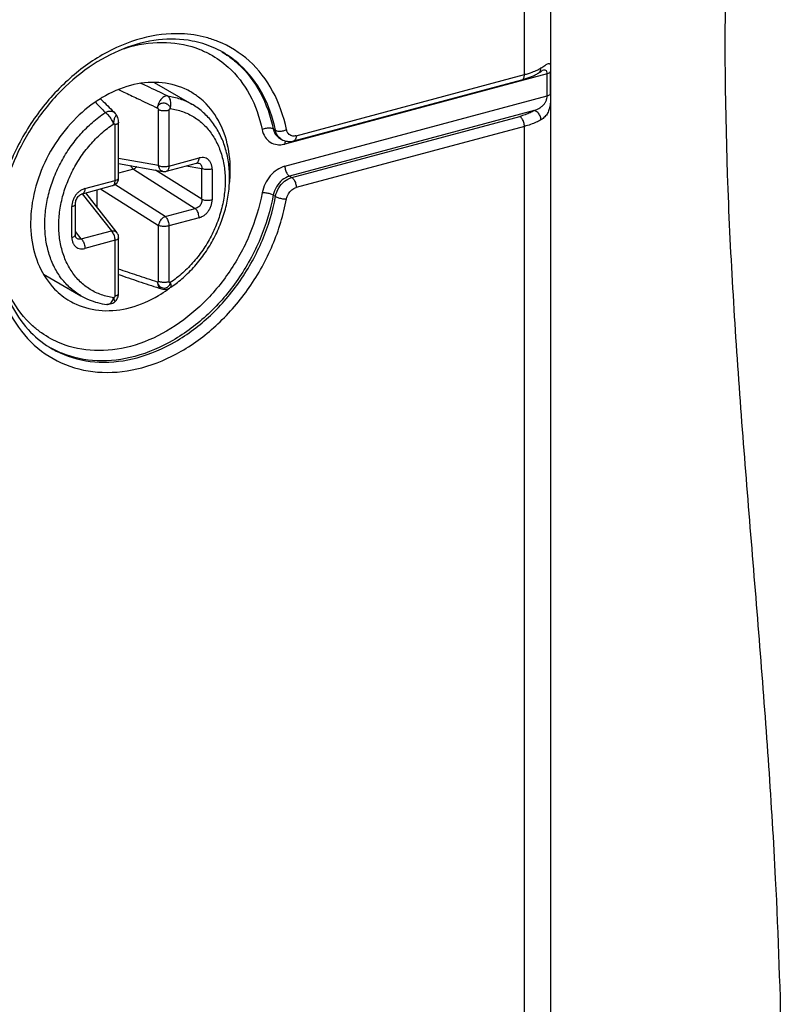
# Model space of a CAD drawing. Extents: x -423 to 950, y -225 to 672.
# Drawn here: x 287 to 306, y 273 to 297 of the extents above; entities that cross this region are included whole.
import ezdxf

# ---------------------------------------------------------------- set-up
doc = ezdxf.new("R2010")
doc.units = 0
doc.header["$LTSCALE"] = 2.574606
doc.header["$MEASUREMENT"] = 0
doc.layers.get('0').update_dxf_attribs({"linetype": 'CONTINUOUS'})

msp = doc.modelspace()

# ---------------------------------------------------------------- linework, layer by layer
for p, q in [((300.64173, 212.09257), (300.64173, 314.13879)), ((299.98625, 295.90784), (299.98625, 313.65101)), ((300.5516, 295.9297), (294.03826, 294.18377)), ((294.25894, 294.26077), (299.92543, 295.7797)), ((294.3198, 294.38892), (299.98625, 295.90784)), ((300.43618, 296.0106), (300.43558, 296.01044)), ((300.5516, 295.3781), (300.5516, 295.9297)), ((300.63857, 295.43804), (300.63857, 295.98964)), ((290.79292, 295.71291), (291.7224, 295.17606)), ((294.03826, 293.63217), (300.5516, 295.3781)), ((289.82202, 294.94314), (289.8219, 294.94326)), ((289.86237, 294.88926), (289.86248, 294.88907)), ((290.90021, 293.64609), (290.90021, 295.02983)), ((291.15604, 295.01972), (291.15604, 293.63598)), ((300.23063, 295.01298), (294.15085, 293.38327)), ((294.20715, 293.35075), (299.87365, 294.86967)), ((289.81945, 293.2777), (289.81945, 294.66144)), ((289.90685, 293.34274), (289.90685, 294.72648)), ((293.80319, 294.52469), (293.74689, 294.55721)), ((299.98625, 294.62077), (294.3198, 293.10185)), ((299.98625, 230.63503), (299.98625, 294.62077)), ((293.90049, 294.32946), (293.90078, 294.3293)), ((293.90078, 294.3293), (293.95708, 294.29678)), ((293.95738, 294.29661), (293.95679, 294.29695)), ((290.90021, 293.64609), (289.90685, 293.81991)), ((291.15604, 293.63598), (291.90487, 293.8367)), ((289.90685, 293.69686), (291.00897, 293.50401)), ((291.09522, 293.50783), (291.84405, 293.70856)), ((291.58722, 293.63972), (291.97459, 293.57193)), ((290.27423, 293.55711), (289.90685, 293.45863)), ((290.27423, 293.55711), (291.81182, 292.5847)), ((291.97459, 292.80941), (290.82554, 293.53611)), ((291.97459, 292.80941), (291.97459, 293.57193)), ((292.23042, 293.56182), (292.23042, 292.7993)), ((294.15085, 293.38327), (294.20715, 293.35075)), ((289.00981, 292.94883), (289.75863, 293.14956)), ((289.07063, 293.07697), (289.81945, 293.2777)), ((291.06299, 292.38398), (289.81383, 293.17399)), ((288.99767, 292.94489), (289.7264, 292.0257)), ((289.08058, 292.9678), (289.86357, 291.98017)), ((289.1068, 292.93472), (289.1068, 292.97483)), ((289.36263, 293.04341), (289.36263, 292.61203)), ((289.46066, 293.06968), (290.90021, 292.15927)), ((293.80319, 292.87957), (293.74689, 292.91209)), ((288.74507, 291.86504), (288.74507, 292.62756)), ((288.83247, 291.93007), (288.83247, 292.6926)), ((291.06299, 292.38398), (291.81182, 292.5847)), ((290.90021, 290.77553), (290.90021, 292.15927)), ((291.90487, 292.34989), (291.15604, 292.14916)), ((291.15604, 292.14916), (291.15604, 290.76542)), ((288.97758, 291.82497), (288.83247, 292.00801)), ((288.97758, 291.82497), (289.7264, 292.0257)), ((289.86344, 291.98033), (289.86357, 291.98017)), ((289.81945, 291.79088), (289.07063, 291.59016)), ((289.81945, 290.40714), (289.81945, 291.79088)), ((289.90685, 290.47218), (289.90685, 291.85592)), ((288.03847, 290.95234), (288.97158, 290.41339))]:
    msp.add_line(p, q)
for points, knots in [([(257.14483, 167.42592), (260.52074, 168.15555), (267.32333, 169.49617), (275.72673, 171.71463), (282.1786, 174.31934), (286.78376, 176.80867), (291.08138, 179.96471), (294.41454, 183.34256), (296.912, 186.64094), (298.75246, 189.59651), (300.31796, 192.71478), (301.68678, 196.25923), (302.66101, 200.22474), (303.21712, 204.55019), (303.46286, 208.85294), (303.59891, 213.51313), (303.83637, 218.54127), (304.30878, 224.32357), (305.12577, 230.46117), (305.91495, 236.62689), (306.30225, 242.44994), (306.48668, 249.69395), (306.39722, 257.99271), (306.46624, 267.33423), (306.33989, 274.94364), (305.86412, 281.51672), (305.38572, 287.10338), (305.01208, 292.73594), (304.92451, 298.30869), (305.1938, 302.87169), (305.12971, 306.38483), (304.81748, 308.99315), (304.08181, 311.51619), (302.93814, 313.87054), (301.69565, 315.5995), (300.55846, 316.79393), (299.55912, 317.66094), (298.77324, 318.19574), (298.30028, 318.47169), (298.27073, 318.48876)], [0, 0, 0, 0, 10.36158176, 20.8084269, 26.00368537, 31.20112672, 36.47240275, 41.94160541, 45.36968076, 48.86770197, 52.3721444, 55.82241344, 60.24544883, 64.58409254, 68.88848032, 73.17001036, 78.5709168, 83.98815538, 90.56816459, 97.1440176, 102.63126637, 108.06680141, 118.87995387, 127.52505232, 136.09433885, 141.700369, 147.29166049, 152.91639635, 158.63273575, 163.9978897, 166.6209666, 169.16538132, 171.85537997, 174.46412651, 176.98258172, 178.20643305, 179.40534464, 180.9457777, 181.04813734, 181.04813734, 181.04813734, 181.04813734]), ([(292.08392, 296.82851), (291.88197, 296.88293), (291.34427, 296.96278), (290.44395, 296.84734), (289.45702, 296.42223), (288.54747, 295.73539), (287.77593, 294.83397), (287.25793, 293.89528), (287.04265, 293.26059), (286.97515, 293.00443)], [0, 0, 0, 0, 0.62744147, 1.61554683, 2.67972257, 3.81663385, 5.00538533, 6.21424026, 7.00893527, 7.00893527, 7.00893527, 7.00893527]), ([(292.25464, 296.58295), (292.08894, 296.65484), (291.64416, 296.79159), (290.87112, 296.80939), (289.99019, 296.57503), (289.13991, 296.10864), (288.36791, 295.43973), (287.71931, 294.60836), (287.2859, 293.76645), (287.10227, 293.20537), (287.04466, 292.97913)], [0, 0, 0, 0, 0.54184919, 1.38335573, 2.28209304, 3.24649321, 4.26811445, 5.32577563, 6.3911487, 7.09152339, 7.09152339, 7.09152339, 7.09152339]), ([(294.07733, 294.5418), (294.0073, 294.87384), (293.79265, 295.50432), (293.19743, 296.28075), (292.56986, 296.67359), (292.18268, 296.8019), (292.08392, 296.82851)], [0, 0, 0, 0, 1.01803866, 1.96525338, 2.88007302, 3.18692017, 3.18692017, 3.18692017, 3.18692017]), ([(290.01021, 296.54553), (290.0731, 296.56636), (290.42365, 296.67154), (291.07741, 296.75596), (291.75339, 296.61972), (292.09325, 296.45929), (292.17447, 296.41497)], [0, 0, 0, 0, 0.19875139, 1.09803819, 1.9455999, 2.22315649, 2.22315649, 2.22315649, 2.22315649]), ([(293.80319, 294.52469), (293.73889, 294.83962), (293.53311, 295.43772), (293.03912, 296.08754), (292.6491, 296.3725), (292.49497, 296.46165)], [0, 0, 0, 0, 0.96427227, 1.86676081, 2.40094399, 2.40094399, 2.40094399, 2.40094399]), ([(292.64125, 296.36354), (292.72092, 296.30654), (293.03181, 296.05539), (293.477, 295.47008), (293.68259, 294.87214), (293.74689, 294.55721)], [0, 0, 0, 0, 0.29389465, 1.19638318, 2.16065546, 2.16065546, 2.16065546, 2.16065546]), ([(292.6295, 296.09213), (292.84272, 295.89949), (293.21423, 295.41578), (293.40895, 294.84246), (293.4727, 294.54023)], [0, 0, 0, 0, 0.86207173, 1.78871622, 1.78871622, 1.78871622, 1.78871622]), ([(300.09162, 295.93883), (300.10836, 295.94422), (300.17203, 295.96563), (300.26279, 296.00161), (300.33439, 296.03721), (300.36094, 296.0518)], [0, 0, 0, 0, 0.05275049, 0.201534411, 0.292413623, 0.292413623, 0.292413623, 0.292413623]), ([(300.33381, 295.94501), (300.35016, 295.95504), (300.37884, 295.98357), (300.39196, 296.0213), (300.39532, 296.04064)], [0, 0, 0, 0, 0.057542923, 0.116417164, 0.116417164, 0.116417164, 0.116417164]), ([(300.49584, 296.13483), (300.51777, 296.14887), (300.54849, 296.16861), (300.60628, 296.19659), (300.62723, 296.16167), (300.63212, 296.14434), (300.63342, 296.13798)], [0, 0, 0, 0, 0.078133637, 0.121653084, 0.158266568, 0.177747754, 0.177747754, 0.177747754, 0.177747754]), ([(300.63342, 296.13798), (300.63681, 296.12145), (300.63617, 296.08026), (300.63778, 296.03968), (300.63828, 296.01578)], [0, 0, 0, 0, 0.050607507, 0.122318077, 0.122318077, 0.122318077, 0.122318077]), ([(299.9254, 295.77982), (299.92694, 295.78018), (299.94774, 295.78616), (299.9816, 295.83127), (299.98625, 295.87965), (299.98625, 295.90784)], [0, 0, 0, 0, 0.004738857, 0.064657739, 0.149229244, 0.149229244, 0.149229244, 0.149229244]), ([(299.97554, 295.79376), (300.00821, 295.80335), (300.07214, 295.8238), (300.13488, 295.8477), (300.16537, 295.86045)], [0, 0, 0, 0, 0.10213465, 0.201278322, 0.201278322, 0.201278322, 0.201278322]), ([(300.16537, 295.86045), (300.18026, 295.86667), (300.22386, 295.88571), (300.26652, 295.90691), (300.29409, 295.92203)], [0, 0, 0, 0, 0.048391111, 0.142726855, 0.142726855, 0.142726855, 0.142726855]), ([(300.33253, 295.94384), (300.34624, 295.95284), (300.37559, 295.96986), (300.40305, 295.98632), (300.42624, 296.00254), (300.42469, 296.0078)], [0, 0, 0, 0, 0.049215865, 0.096723634, 0.11316389, 0.11316389, 0.11316389, 0.11316389]), ([(300.5516, 295.9297), (300.55133, 295.9471), (300.5497, 295.97785), (300.52289, 296.01541), (300.48085, 296.02075), (300.45328, 296.01512), (300.4375, 296.01094), (300.43618, 296.01059)], [0, 0, 0, 0, 0.05218782, 0.090524168, 0.126405845, 0.171281413, 0.175373495, 0.175373495, 0.175373495, 0.175373495]), ([(300.63857, 295.98964), (300.63715, 295.98103), (300.62495, 295.9624), (300.59341, 295.94308), (300.5669, 295.9338), (300.5516, 295.9297)], [0, 0, 0, 0, 0.026174469, 0.062340192, 0.109866732, 0.109866732, 0.109866732, 0.109866732]), ([(290.20061, 295.63728), (289.95509, 295.57147), (289.70207, 295.45985), (289.47004, 295.31907), (289.45533, 295.30997)], [0, 0, 0, 0, 0.762575354, 0.814466543, 0.814466543, 0.814466543, 0.814466543]), ([(291.70056, 295.47714), (291.65209, 295.5052), (291.40483, 295.63294), (290.89205, 295.75435), (290.42851, 295.69837), (290.20061, 295.63728)], [0, 0, 0, 0, 0.16801419, 0.83389982, 1.5417383, 1.5417383, 1.5417383, 1.5417383]), ([(291.12027, 295.37934), (290.95279, 295.4596), (290.73254, 295.56362), (290.51151, 295.66596), (290.45896, 295.69017)], [0, 0, 0, 0, 0.557152135, 0.730716649, 0.730716649, 0.730716649, 0.730716649]), ([(289.45533, 295.30997), (289.23967, 295.17668), (288.81893, 294.84033), (288.30261, 294.20096), (287.92219, 293.44589), (287.71806, 292.64421), (287.70825, 291.85547), (287.89801, 291.14092), (288.25117, 290.60409), (288.56063, 290.36249), (288.70066, 290.28141)], [0, 0, 0, 0, 0.76057758, 1.60031096, 2.44717657, 3.27768082, 4.0611571, 4.78864268, 5.46397214, 5.94939703, 5.94939703, 5.94939703, 5.94939703]), ([(289.45632, 295.30846), (289.47896, 295.28615), (289.60145, 295.16508), (289.72315, 295.0432), (289.82186, 294.9433)], [0, 0, 0, 0, 0.095343135, 0.516681166, 0.516681166, 0.516681166, 0.516681166]), ([(290.20084, 295.39571), (290.25674, 295.3695), (290.48067, 295.264), (290.70386, 295.15693), (290.87096, 295.0757)], [0, 0, 0, 0, 0.185232456, 0.742612953, 0.742612953, 0.742612953, 0.742612953]), ([(291.12026, 295.37933), (291.10457, 295.38035), (291.07127, 295.37559), (291.02381, 295.35287), (290.97848, 295.31647), (290.9372, 295.26748), (290.90317, 295.20854), (290.87951, 295.14359), (290.87201, 295.09813), (290.87093, 295.07574)], [0, 0, 0, 0, 0.047174286, 0.098450702, 0.156306094, 0.220274102, 0.289591516, 0.359395028, 0.426662179, 0.426662179, 0.426662179, 0.426662179]), ([(291.19072, 295.06308), (291.19692, 295.08383), (291.20583, 295.12641), (291.20881, 295.19058), (291.20141, 295.25179), (291.184, 295.30614), (291.15756, 295.35022), (291.13318, 295.37188), (291.12026, 295.37934)], [0, 0, 0, 0, 0.064970384, 0.129827708, 0.191905531, 0.248990512, 0.29979422, 0.344540343, 0.344540343, 0.344540343, 0.344540343]), ([(291.12027, 295.37934), (291.22703, 295.36499), (291.43591, 295.31688), (291.63136, 295.22865), (291.7224, 295.17606)], [0, 0, 0, 0, 0.323157838, 0.638579617, 0.638579617, 0.638579617, 0.638579617]), ([(292.65954, 293.18538), (292.68685, 293.42801), (292.6885, 293.92), (292.50343, 294.61737), (292.19942, 295.07906), (291.97844, 295.27991), (291.92167, 295.32551)], [0, 0, 0, 0, 0.73249231, 1.45997789, 2.13530735, 2.35374912, 2.35374912, 2.35374912, 2.35374912]), ([(300.23057, 295.01296), (300.25854, 295.0244), (300.31073, 295.04768), (300.3812, 295.08815), (300.43918, 295.13281), (300.48598, 295.18344), (300.5223, 295.24281), (300.5454, 295.30886), (300.55118, 295.35577), (300.5516, 295.3781)], [0, 0, 0, 0, 0.090651205, 0.171233213, 0.243230564, 0.309369495, 0.376960751, 0.450583544, 0.517590823, 0.517590823, 0.517590823, 0.517590823]), ([(300.63857, 295.43804), (300.6386, 295.39866), (300.63737, 295.3151), (300.63022, 295.18841), (300.6103, 295.06337), (300.56839, 294.95001), (300.49702, 294.85486), (300.43351, 294.80678), (300.39808, 294.7861)], [0, 0, 0, 0, 0.118142439, 0.250664806, 0.380435833, 0.496773504, 0.609412543, 0.732481489, 0.732481489, 0.732481489, 0.732481489]), ([(300.5516, 295.37811), (300.56691, 295.38222), (300.59342, 295.3915), (300.62496, 295.41082), (300.63715, 295.42945), (300.63857, 295.43805)], [0, 0, 0, 0, 0.047551882, 0.083710515, 0.109866088, 0.109866088, 0.109866088, 0.109866088]), ([(290.87093, 295.07572), (290.87211, 295.09148), (290.8797, 295.1226), (290.90713, 295.1615), (290.9453, 295.18913), (290.99, 295.20428), (291.03721, 295.20673), (291.08327, 295.19692), (291.12486, 295.17593), (291.15885, 295.14516), (291.18249, 295.10677), (291.18971, 295.07765), (291.19072, 295.06308)], [0, 0, 0, 0, 0.047390645, 0.093663746, 0.139910022, 0.186485785, 0.233327042, 0.280048108, 0.326212151, 0.371524875, 0.415838841, 0.459648998, 0.459648998, 0.459648998, 0.459648998]), ([(290.87096, 295.0757), (290.87465, 295.07352), (290.88201, 295.06783), (290.89103, 295.05678), (290.89805, 295.04398), (290.90009, 295.03442), (290.90021, 295.02983)], [0, 0, 0, 0, 0.0128747415, 0.0276120741, 0.0425264271, 0.0563135516, 0.0563135516, 0.0563135516, 0.0563135516]), ([(291.15604, 295.01972), (291.15604, 295.02378), (291.15824, 295.03266), (291.16579, 295.0448), (291.1767, 295.05568), (291.18581, 295.06133), (291.19073, 295.06308)], [0, 0, 0, 0, 0.0121761422, 0.0266570506, 0.0424636862, 0.0581407431, 0.0581407431, 0.0581407431, 0.0581407431]), ([(291.19073, 295.06308), (291.29482, 295.04896), (291.49941, 295.00053), (291.78298, 294.86454), (292.03116, 294.67057), (292.23717, 294.42437), (292.39575, 294.13309), (292.50304, 293.8047), (292.55662, 293.44863), (292.55565, 293.07422), (292.50049, 292.69086), (292.39261, 292.30808), (292.23486, 291.93603), (292.03109, 291.58385), (291.78631, 291.26076), (291.50669, 290.97533), (291.2984, 290.81298), (291.19073, 290.74066)], [0, 0, 0, 0, 0.31511072, 0.62548916, 0.93637955, 1.25280006, 1.58188857, 1.92531141, 2.28399476, 2.65758171, 3.04458613, 3.44236462, 3.84735048, 4.25377415, 4.65995393, 5.06018106, 5.44929115, 5.44929115, 5.44929115, 5.44929115]), ([(291.22827, 290.64096), (291.3256, 290.7085), (291.52715, 290.86694), (291.8071, 291.14713), (292.06426, 291.47626), (292.28175, 291.83557), (292.45463, 292.21669), (292.57907, 292.61123), (292.65203, 293.01015), (292.67162, 293.40446), (292.63714, 293.78476), (292.54927, 294.14191), (292.41027, 294.46744), (292.22372, 294.7538), (291.9944, 294.99468), (291.8159, 295.12206), (291.7224, 295.17606)], [0, 0, 0, 0, 0.35542894, 0.76713528, 1.18525063, 1.60543894, 2.02422488, 2.43777563, 2.84343979, 3.23753114, 3.61857247, 3.98498532, 4.33645011, 4.67549117, 5.004763, 5.32866456, 5.32866456, 5.32866456, 5.32866456]), ([(288.07427, 292.18551), (288.07427, 292.31658), (288.09287, 292.58297), (288.17249, 292.98014), (288.30239, 293.37292), (288.47954, 293.75222), (288.69985, 294.10938), (288.9583, 294.43619), (289.2489, 294.72509), (289.46312, 294.89062), (289.57373, 294.96479)], [0, 0, 0, 0, 0.39319146, 0.79832425, 1.21227541, 1.63131936, 2.05139729, 2.46838402, 2.8783541, 3.2778849, 3.2778849, 3.2778849, 3.2778849]), ([(289.78477, 294.68622), (289.77822, 294.7046), (289.76192, 294.74209), (289.73133, 294.7967), (289.6951, 294.84949), (289.65565, 294.89695), (289.61565, 294.93596), (289.58748, 294.95682), (289.5737, 294.96477)], [0, 0, 0, 0, 0.058534424, 0.122303391, 0.187538897, 0.250365353, 0.307137448, 0.354868318, 0.354868318, 0.354868318, 0.354868318]), ([(289.82189, 294.94325), (289.81757, 294.94763), (289.79939, 294.96412), (289.7599, 294.9863), (289.70044, 294.9978), (289.63584, 294.99131), (289.59398, 294.97543), (289.57371, 294.96486)], [0, 0, 0, 0, 0.018454886, 0.073489016, 0.133263994, 0.197329598, 0.265912511, 0.265912511, 0.265912511, 0.265912511]), ([(289.78477, 294.68622), (289.7858, 294.70177), (289.78933, 294.73279), (289.79731, 294.77792), (289.80761, 294.81919), (289.81914, 294.85435), (289.83156, 294.87874), (289.84274, 294.89669), (289.85724, 294.89702), (289.86162, 294.8918), (289.86284, 294.88951)], [0, 0, 0, 0, 0.04672684, 0.093587362, 0.137277968, 0.174655999, 0.203264874, 0.221663801, 0.23279809, 0.240568276, 0.240568276, 0.240568276, 0.240568276]), ([(289.90685, 294.72628), (289.90688, 294.74358), (289.90264, 294.78366), (289.88686, 294.8385), (289.87059, 294.87466), (289.86241, 294.88927)], [0, 0, 0, 0, 0.051902965, 0.120148559, 0.170392779, 0.170392779, 0.170392779, 0.170392779]), ([(291.15604, 295.01972), (291.14601, 295.01705), (291.12502, 295.01247), (291.09234, 295.00805), (291.0582, 295.00588), (291.02361, 295.00605), (290.98962, 295.00855), (290.95724, 295.01332), (290.92743, 295.02015), (290.90885, 295.02638), (290.90021, 295.02983)], [0, 0, 0, 0, 0.03114337, 0.0643633, 0.098841611, 0.133701442, 0.168048718, 0.201012562, 0.231787182, 0.259678929, 0.259678929, 0.259678929, 0.259678929]), ([(300.23063, 295.01298), (300.19753, 294.99304), (300.12484, 294.95548), (300.00516, 294.90805), (299.91901, 294.88184), (299.87365, 294.86967)], [0, 0, 0, 0, 0.115901796, 0.244854385, 0.385742415, 0.385742415, 0.385742415, 0.385742415]), ([(299.98625, 294.62077), (299.98625, 294.65469), (299.97529, 294.72222), (299.93784, 294.80891), (299.8968, 294.8563), (299.87365, 294.86968)], [0, 0, 0, 0, 0.101771199, 0.201765688, 0.281991801, 0.281991801, 0.281991801, 0.281991801]), ([(300.39808, 294.7861), (300.39808, 294.8201), (300.38108, 294.88764), (300.32133, 294.96971), (300.2622, 295.00484), (300.23059, 295.01296)], [0, 0, 0, 0, 0.102012624, 0.20113334, 0.299044581, 0.299044581, 0.299044581, 0.299044581]), ([(289.78476, 290.36378), (289.68068, 290.37789), (289.47608, 290.42633), (289.19252, 290.56232), (288.94434, 290.75629), (288.73833, 291.00249), (288.57975, 291.29377), (288.47245, 291.62216), (288.41888, 291.97823), (288.41985, 292.35264), (288.47501, 292.736), (288.58288, 293.11878), (288.74063, 293.49082), (288.94441, 293.84301), (289.18919, 294.1661), (289.4688, 294.45153), (289.67709, 294.61388), (289.78476, 294.6862)], [0, 0, 0, 0, 0.3151107, 0.62548914, 0.93637953, 1.25280004, 1.58188856, 1.9253114, 2.28399476, 2.6575817, 3.04458613, 3.44236462, 3.84735048, 4.25377415, 4.65995393, 5.06018106, 5.44929116, 5.44929116, 5.44929116, 5.44929116]), ([(289.78476, 294.6862), (289.78923, 294.68701), (289.79816, 294.68655), (289.8097, 294.68137), (289.81769, 294.67258), (289.81945, 294.66506), (289.81945, 294.66144)], [0, 0, 0, 0, 0.0136212348, 0.0259271041, 0.0371656927, 0.0480263908, 0.0480263908, 0.0480263908, 0.0480263908]), ([(289.90682, 294.72628), (289.9068, 294.7237), (289.90585, 294.71611), (289.89946, 294.70381), (289.8865, 294.69101), (289.86839, 294.67942), (289.84558, 294.66923), (289.82857, 294.66394), (289.81945, 294.66144)], [0, 0, 0, 0, 0.007728421, 0.022688709, 0.040491271, 0.06185641, 0.086868317, 0.11522165, 0.11522165, 0.11522165, 0.11522165]), ([(293.74689, 294.55721), (293.72355, 294.57069), (293.66208, 294.58364), (293.56781, 294.57644), (293.50277, 294.55549), (293.4727, 294.54023)], [0, 0, 0, 0, 0.080868419, 0.181420549, 0.28259572, 0.28259572, 0.28259572, 0.28259572]), ([(293.74689, 294.55721), (293.75903, 294.49778), (293.79853, 294.40691), (293.87225, 294.34632), (293.90067, 294.32977)], [0, 0, 0, 0, 0.181991894, 0.28066556, 0.28066556, 0.28066556, 0.28066556]), ([(300.39808, 294.7861), (300.35993, 294.76308), (300.27604, 294.71979), (300.13798, 294.66507), (300.03859, 294.6348), (299.98625, 294.62077)], [0, 0, 0, 0, 0.133682614, 0.28246622, 0.445024194, 0.445024194, 0.445024194, 0.445024194]), ([(293.4727, 294.54023), (293.48672, 294.47591), (293.53154, 294.35428), (293.66689, 294.21764), (293.82577, 294.16215), (293.92913, 294.16484), (293.97092, 294.17057)], [0, 0, 0, 0, 0.197492971, 0.378698591, 0.558646327, 0.685213502, 0.685213502, 0.685213502, 0.685213502]), ([(293.95697, 294.29725), (293.92855, 294.3138), (293.85483, 294.37439), (293.81533, 294.46526), (293.80319, 294.52469)], [0, 0, 0, 0, 0.098673666, 0.28066556, 0.28066556, 0.28066556, 0.28066556]), ([(293.80319, 294.52469), (293.82653, 294.51121), (293.88796, 294.49826), (293.96024, 294.50381), (294.00418, 294.51432), (294.01533, 294.51752)], [0, 0, 0, 0, 0.080868416, 0.181420544, 0.216218371, 0.216218371, 0.216218371, 0.216218371]), ([(294.3198, 294.38892), (294.28454, 294.38043), (294.21067, 294.3759), (294.13682, 294.42289), (294.1106, 294.46026), (294.10478, 294.47024)], [0, 0, 0, 0, 0.108799365, 0.210602779, 0.245254095, 0.245254095, 0.245254095, 0.245254095]), ([(294.31976, 294.38891), (294.31976, 294.36072), (294.3151, 294.31234), (294.28124, 294.26723), (294.26044, 294.26125), (294.25891, 294.26089)], [0, 0, 0, 0, 0.084576517, 0.144497454, 0.149229082, 0.149229082, 0.149229082, 0.149229082]), ([(291.84408, 293.70858), (291.85243, 293.71086), (291.87043, 293.721), (291.89007, 293.74946), (291.90241, 293.78961), (291.90487, 293.82016), (291.90487, 293.8367)], [0, 0, 0, 0, 0.025964778, 0.059552713, 0.101164655, 0.150801394, 0.150801394, 0.150801394, 0.150801394]), ([(292.23042, 293.56182), (292.23043, 293.58838), (292.22548, 293.64004), (292.20175, 293.71147), (292.16295, 293.7709), (292.11087, 293.81532), (292.04777, 293.8424), (291.97697, 293.85046), (291.92884, 293.84313), (291.90487, 293.8367)], [0, 0, 0, 0, 0.079683729, 0.154340079, 0.223707424, 0.289971314, 0.356741044, 0.426637621, 0.501084521, 0.501084521, 0.501084521, 0.501084521]), ([(290.24442, 293.59015), (290.23446, 293.60383), (290.22414, 293.62152), (290.21549, 293.63993), (290.21409, 293.64304)], [0, 0, 0, 0, 0.0507786411, 0.0610138502, 0.0610138502, 0.0610138502, 0.0610138502]), ([(290.27423, 293.55711), (290.27069, 293.56018), (290.26368, 293.56683), (290.25374, 293.57789), (290.24749, 293.58593), (290.24442, 293.59015)], [0, 0, 0, 0, 0.0140621982, 0.0289362592, 0.0445782568, 0.0445782568, 0.0445782568, 0.0445782568]), ([(290.35658, 293.61813), (290.3536, 293.61486), (290.33969, 293.60025), (290.31353, 293.57769), (290.28734, 293.56259), (290.27423, 293.55711)], [0, 0, 0, 0, 0.013261962, 0.060523294, 0.103132875, 0.103132875, 0.103132875, 0.103132875]), ([(291.00891, 293.50403), (291.0024, 293.50518), (290.98373, 293.51032), (290.95513, 293.52779), (290.92815, 293.55947), (290.90897, 293.59996), (290.9022, 293.63025), (290.90021, 293.64609)], [0, 0, 0, 0, 0.019838811, 0.057704783, 0.098506224, 0.142978692, 0.190852848, 0.190852848, 0.190852848, 0.190852848]), ([(290.90021, 293.64609), (290.91444, 293.64035), (290.94609, 293.63116), (290.99688, 293.62347), (291.05119, 293.62139), (291.10489, 293.6251), (291.13967, 293.63159), (291.15604, 293.63598)], [0, 0, 0, 0, 0.046021582, 0.09836531, 0.153799107, 0.208716267, 0.259570542, 0.259570542, 0.259570542, 0.259570542]), ([(291.15604, 293.63598), (291.15604, 293.61986), (291.15369, 293.58982), (291.14176, 293.5499), (291.12229, 293.5208), (291.10388, 293.5102), (291.09522, 293.50784)], [0, 0, 0, 0, 0.048358338, 0.089760817, 0.123906541, 0.150826914, 0.150826914, 0.150826914, 0.150826914]), ([(291.8441, 293.70857), (291.84781, 293.70957), (291.8574, 293.7117), (291.86952, 293.71275), (291.8777, 293.71194), (291.8799, 293.71156)], [0, 0, 0, 0, 0.0115401677, 0.0294517314, 0.0361523244, 0.0361523244, 0.0361523244, 0.0361523244]), ([(291.88, 293.71154), (291.88775, 293.71018), (291.9082, 293.70485), (291.93842, 293.68791), (291.96388, 293.6564), (291.97679, 293.61609), (291.97656, 293.58694), (291.97459, 293.57193)], [0, 0, 0, 0, 0.023616233, 0.063118392, 0.101626396, 0.142267466, 0.187676505, 0.187676505, 0.187676505, 0.187676505]), ([(294.03826, 293.63217), (293.9698, 293.61282), (293.83407, 293.5497), (293.66564, 293.39616), (293.53691, 293.19998), (293.48768, 293.04925), (293.4727, 292.97252)], [0, 0, 0, 0, 0.213431226, 0.440570641, 0.675492459, 0.910031655, 0.910031655, 0.910031655, 0.910031655]), ([(294.03825, 293.63217), (294.03825, 293.59825), (294.04921, 293.53072), (294.08666, 293.44403), (294.1277, 293.39664), (294.15085, 293.38327)], [0, 0, 0, 0, 0.101771199, 0.201765688, 0.281991799, 0.281991799, 0.281991799, 0.281991799]), ([(289.75863, 293.14956), (289.77554, 293.15409), (289.80871, 293.16785), (289.85112, 293.20078), (289.88308, 293.24343), (289.90252, 293.2918), (289.90685, 293.32589), (289.90685, 293.34274)], [0, 0, 0, 0, 0.052509253, 0.106283497, 0.159223042, 0.210506885, 0.2610318, 0.2610318, 0.2610318, 0.2610318]), ([(289.81945, 293.2777), (289.83354, 293.28147), (289.85849, 293.28998), (289.88862, 293.30758), (289.90484, 293.32679), (289.90664, 293.33916), (289.90664, 293.34274)], [0, 0, 0, 0, 0.04375263, 0.078458303, 0.104389818, 0.115103091, 0.115103091, 0.115103091, 0.115103091]), ([(291.0089, 293.50402), (291.01489, 293.50297), (291.0323, 293.50073), (291.06145, 293.50083), (291.08414, 293.50486), (291.09522, 293.50783)], [0, 0, 0, 0, 0.018237911, 0.0525832263, 0.0869979116, 0.0869979116, 0.0869979116, 0.0869979116]), ([(292.23042, 293.56182), (292.21408, 293.55744), (292.17986, 293.55105), (292.12689, 293.54729), (292.07301, 293.54916), (292.02164, 293.55671), (291.98926, 293.56601), (291.97459, 293.57193)], [0, 0, 0, 0, 0.050745446, 0.104095966, 0.159035939, 0.212134017, 0.259569125, 0.259569125, 0.259569125, 0.259569125]), ([(294.15085, 293.38327), (294.08574, 293.36581), (293.95828, 293.29569), (293.816, 293.12838), (293.76055, 292.98632), (293.74689, 292.91209)], [0, 0, 0, 0, 0.202243949, 0.421921603, 0.648371434, 0.648371434, 0.648371434, 0.648371434]), ([(293.80319, 292.87957), (293.81685, 292.9538), (293.8723, 293.09586), (294.01459, 293.26317), (294.14204, 293.33329), (294.20715, 293.35075)], [0, 0, 0, 0, 0.226449831, 0.446127487, 0.648371436, 0.648371436, 0.648371436, 0.648371436]), ([(294.20715, 293.35075), (294.23031, 293.33737), (294.27134, 293.28999), (294.3088, 293.20329), (294.31976, 293.13577), (294.31976, 293.10184)], [0, 0, 0, 0, 0.080226113, 0.180220602, 0.281991801, 0.281991801, 0.281991801, 0.281991801]), ([(289.75863, 293.14956), (289.76729, 293.15192), (289.7857, 293.16252), (289.80517, 293.19162), (289.8171, 293.23154), (289.81945, 293.26158), (289.81945, 293.2777)], [0, 0, 0, 0, 0.026920373, 0.061066097, 0.102468578, 0.150826913, 0.150826913, 0.150826913, 0.150826913]), ([(294.07733, 292.81899), (294.0863, 292.86274), (294.11789, 292.94765), (294.20315, 293.04905), (294.2805, 293.09024), (294.3198, 293.10185)], [0, 0, 0, 0, 0.13395819, 0.266278646, 0.389196733, 0.389196733, 0.389196733, 0.389196733]), ([(293.4727, 292.97252), (293.4053, 292.61684), (293.19367, 291.91277), (292.6636, 290.95244), (291.96132, 290.13188), (291.13364, 289.50681), (290.23511, 289.11995), (289.32386, 289.00281), (288.55542, 289.15721), (288.14073, 289.38447), (287.98949, 289.4918)], [0, 0, 0, 0, 1.08603915, 2.18623284, 3.26813014, 4.30284702, 5.27136641, 6.17065321, 7.01821492, 7.57454913, 7.57454913, 7.57454913, 7.57454913]), ([(289.07063, 293.07697), (289.04531, 293.07019), (288.99482, 293.05007), (288.92587, 293.00444), (288.86472, 292.94511), (288.81388, 292.87489), (288.77529, 292.79646), (288.75091, 292.71312), (288.74507, 292.65576), (288.74507, 292.62756)], [0, 0, 0, 0, 0.078641666, 0.161518508, 0.24657876, 0.332866534, 0.420356221, 0.507501008, 0.592093013, 0.592093013, 0.592093013, 0.592093013]), ([(288.83247, 292.69263), (288.83246, 292.7039), (288.83478, 292.73331), (288.84677, 292.78051), (288.8704, 292.83155), (288.90255, 292.87712), (288.94012, 292.91363), (288.97654, 292.93708), (289.00034, 292.9463), (289.00974, 292.94882)], [0, 0, 0, 0, 0.033813066, 0.088173418, 0.145156371, 0.201636398, 0.254527859, 0.301382083, 0.330584234, 0.330584234, 0.330584234, 0.330584234]), ([(289.07063, 293.07697), (289.07063, 293.06088), (289.06831, 293.03122), (289.0566, 292.99168), (289.03752, 292.96238), (289.01887, 292.9513), (289.00982, 292.94884)], [0, 0, 0, 0, 0.048266663, 0.088632273, 0.122676593, 0.15080378, 0.15080378, 0.15080378, 0.15080378]), ([(293.74689, 292.91209), (293.67874, 292.54177), (293.45583, 291.80772), (292.90481, 290.802), (292.16849, 289.93822), (291.29831, 289.278), (290.64244, 288.99531), (290.31321, 288.90706)], [0, 0, 0, 0, 1.12959606, 2.28070379, 3.41803446, 4.50912962, 5.53169582, 5.53169582, 5.53169582, 5.53169582]), ([(290.36951, 288.87454), (290.69875, 288.9628), (291.35461, 289.24548), (292.22479, 289.9057), (292.96111, 290.76948), (293.51214, 291.7752), (293.73504, 292.50925), (293.80319, 292.87957)], [0, 0, 0, 0, 1.0225662, 2.11366136, 3.25099203, 4.40209976, 5.53169582, 5.53169582, 5.53169582, 5.53169582]), ([(293.74689, 292.91209), (293.72258, 292.92613), (293.66344, 292.94786), (293.57121, 292.96793), (293.50472, 292.97343), (293.4727, 292.97252)], [0, 0, 0, 0, 0.084225244, 0.186993756, 0.283083791, 0.283083791, 0.283083791, 0.283083791]), ([(293.80319, 292.87957), (293.8275, 292.86553), (293.88665, 292.84379), (293.97887, 292.82372), (294.04536, 292.81822), (294.07738, 292.81914)], [0, 0, 0, 0, 0.084225241, 0.18699375, 0.283083691, 0.283083691, 0.283083691, 0.283083691]), ([(287.81334, 289.18651), (288.03961, 288.98208), (288.57417, 288.64668), (289.51849, 288.45755), (290.52011, 288.58601), (291.50727, 289.01115), (292.41674, 289.69793), (293.18836, 290.59955), (293.77076, 291.65468), (294.00329, 292.42823), (294.07733, 292.81899)], [0, 0, 0, 0, 0.91481964, 1.84609125, 2.83419661, 3.89837235, 5.03528363, 6.22403511, 7.43289004, 8.62604286, 8.62604286, 8.62604286, 8.62604286]), ([(288.83228, 292.69259), (288.83229, 292.68925), (288.83066, 292.67728), (288.81507, 292.65806), (288.78483, 292.64011), (288.75952, 292.63143), (288.74507, 292.62756)], [0, 0, 0, 0, 0.010028731, 0.035456578, 0.07022836, 0.115097673, 0.115097673, 0.115097673, 0.115097673]), ([(291.97459, 292.80941), (291.97668, 292.79184), (291.97644, 292.75651), (291.96324, 292.70591), (291.93859, 292.66092), (291.90388, 292.62392), (291.86094, 292.59703), (291.82844, 292.58729), (291.81182, 292.5847)], [0, 0, 0, 0, 0.053087437, 0.10469088, 0.155375144, 0.205391197, 0.255255948, 0.305711347, 0.305711347, 0.305711347, 0.305711347]), ([(291.90487, 292.34989), (291.93019, 292.35667), (291.98067, 292.37679), (292.04962, 292.42242), (292.11077, 292.48175), (292.16162, 292.55197), (292.2002, 292.63039), (292.22458, 292.71374), (292.23042, 292.7711), (292.23042, 292.7993)], [0, 0, 0, 0, 0.078641666, 0.161518508, 0.24657876, 0.332866536, 0.420356224, 0.507501009, 0.592093016, 0.592093016, 0.592093016, 0.592093016]), ([(291.97459, 292.80941), (291.98879, 292.80368), (292.01991, 292.79464), (292.06994, 292.78695), (292.12377, 292.78469), (292.17803, 292.78823), (292.21356, 292.79478), (292.23042, 292.7993)], [0, 0, 0, 0, 0.045918713, 0.096727553, 0.151576489, 0.207192716, 0.259570265, 0.259570265, 0.259570265, 0.259570265]), ([(290.90021, 292.15927), (290.90236, 292.17466), (290.91008, 292.20611), (290.9295, 292.25157), (290.95608, 292.29469), (290.98816, 292.33276), (291.0237, 292.36339), (291.04989, 292.3785), (291.06299, 292.38398)], [0, 0, 0, 0, 0.046612012, 0.096541856, 0.14775303, 0.19803208, 0.24529341, 0.287902993, 0.287902993, 0.287902993, 0.287902993]), ([(291.06299, 292.38398), (291.07421, 292.37427), (291.09528, 292.35008), (291.12058, 292.30674), (291.14027, 292.25657), (291.15287, 292.20332), (291.15604, 292.16695), (291.15604, 292.14916)], [0, 0, 0, 0, 0.044493399, 0.095272042, 0.149959709, 0.205558127, 0.258936719, 0.258936719, 0.258936719, 0.258936719]), ([(291.90487, 292.34989), (291.90487, 292.36764), (291.90174, 292.40345), (291.88944, 292.45603), (291.87015, 292.5059), (291.84483, 292.54987), (291.82337, 292.5747), (291.81182, 292.5847)], [0, 0, 0, 0, 0.053266677, 0.107305514, 0.161547032, 0.213078048, 0.258933501, 0.258933501, 0.258933501, 0.258933501]), ([(288.07433, 292.16664), (288.07432, 292.16874), (288.07429, 292.17293), (288.07427, 292.17922), (288.07427, 292.18341), (288.07427, 292.18551)], [0, 0, 0, 0, 0.0062858774, 0.0125755472, 0.0188690032, 0.0188690032, 0.0188690032, 0.0188690032]), ([(288.97158, 290.41339), (288.87906, 290.46684), (288.70365, 290.59345), (288.4812, 290.83388), (288.3032, 291.11884), (288.17306, 291.4419), (288.09334, 291.79538), (288.07517, 292.04131), (288.07433, 292.16664)], [0, 0, 0, 0, 0.32055867, 0.64382404, 0.97684367, 1.32289139, 1.68376511, 2.05977461, 2.05977461, 2.05977461, 2.05977461]), ([(291.15604, 292.14916), (291.13967, 292.14477), (291.10489, 292.13828), (291.05119, 292.13457), (290.99688, 292.13665), (290.94609, 292.14434), (290.91444, 292.15353), (290.90021, 292.15927)], [0, 0, 0, 0, 0.050854274, 0.105771435, 0.161205232, 0.21354896, 0.259570541, 0.259570541, 0.259570541, 0.259570541]), ([(288.74507, 291.86504), (288.75913, 291.86881), (288.78381, 291.8772), (288.81368, 291.8946), (288.83018, 291.9135), (288.83223, 291.92617), (288.83225, 291.93002)], [0, 0, 0, 0, 0.043672465, 0.077558546, 0.103496394, 0.115062403, 0.115062403, 0.115062403, 0.115062403]), ([(288.74507, 291.86504), (288.74507, 291.83847), (288.75001, 291.78682), (288.77375, 291.71539), (288.81254, 291.65596), (288.86462, 291.61154), (288.92772, 291.58446), (288.99853, 291.5764), (289.04666, 291.58373), (289.07063, 291.59016)], [0, 0, 0, 0, 0.079683729, 0.154340078, 0.223707423, 0.289971316, 0.356741045, 0.42663762, 0.50108452, 0.50108452, 0.50108452, 0.50108452]), ([(288.85134, 291.8567), (288.84975, 291.8587), (288.8445, 291.86664), (288.83738, 291.8844), (288.83323, 291.90722), (288.83247, 291.92337), (288.83247, 291.93004)], [0, 0, 0, 0, 0.0076558164, 0.0284451499, 0.0568458969, 0.0768699942, 0.0768699942, 0.0768699942, 0.0768699942]), ([(289.7264, 292.0257), (289.74142, 292.02795), (289.77107, 292.02908), (289.81316, 292.01947), (289.84401, 292.00142), (289.85868, 291.98629), (289.86343, 291.98032)], [0, 0, 0, 0, 0.045550063, 0.08798289, 0.127912088, 0.150786277, 0.150786277, 0.150786277, 0.150786277]), ([(289.81945, 291.79088), (289.81945, 291.80867), (289.81627, 291.84504), (289.80368, 291.89829), (289.78399, 291.94846), (289.75869, 291.9918), (289.73762, 292.01599), (289.7264, 292.0257)], [0, 0, 0, 0, 0.053378591, 0.108977007, 0.163664677, 0.214443318, 0.258936716, 0.258936716, 0.258936716, 0.258936716]), ([(289.90685, 291.85592), (289.90685, 291.87317), (289.90235, 291.9077), (289.88525, 291.94948), (289.86984, 291.97227), (289.86344, 291.98033)], [0, 0, 0, 0, 0.051759949, 0.103093512, 0.133957821, 0.133957821, 0.133957821, 0.133957821]), ([(288.97758, 291.82497), (288.96487, 291.81978), (288.93879, 291.81333), (288.89942, 291.81859), (288.87035, 291.83568), (288.85624, 291.85053), (288.85135, 291.8567)], [0, 0, 0, 0, 0.04119157, 0.078760631, 0.116259891, 0.139854003, 0.139854003, 0.139854003, 0.139854003]), ([(288.97758, 291.82497), (288.98877, 291.81529), (289.0095, 291.79151), (289.03455, 291.7489), (289.05432, 291.69929), (289.06729, 291.64558), (289.07063, 291.60847), (289.07063, 291.59016)], [0, 0, 0, 0, 0.044394279, 0.09367489, 0.147745142, 0.203992994, 0.258937158, 0.258937158, 0.258937158, 0.258937158]), ([(289.90664, 291.85592), (289.90664, 291.85235), (289.90484, 291.83997), (289.88862, 291.82076), (289.85849, 291.80316), (289.83354, 291.79466), (289.81945, 291.79088)], [0, 0, 0, 0, 0.010713274, 0.036644788, 0.071350461, 0.115103091, 0.115103091, 0.115103091, 0.115103091]), ([(289.90682, 290.9412), (289.92547, 290.93471), (290.11225, 290.86979), (290.46719, 290.74888), (290.80471, 290.63815), (290.9734, 290.58388)], [0, 0, 0, 0, 0.05923492, 0.59323649, 1.12485823, 1.12485823, 1.12485823, 1.12485823]), ([(290.8708, 290.75329), (290.70303, 290.80727), (290.38112, 290.91278), (290.06041, 291.02186), (289.90683, 291.075)], [0, 0, 0, 0, 0.52872008, 1.01625743, 1.01625743, 1.01625743, 1.01625743]), ([(290.90021, 290.77553), (290.90022, 290.77346), (290.89979, 290.76949), (290.89722, 290.76246), (290.89118, 290.75563), (290.88129, 290.75178), (290.87416, 290.75225), (290.87085, 290.75331), (290.87081, 290.75332)], [0, 0, 0, 0, 0.0061981786, 0.0118480685, 0.0222579046, 0.0324033729, 0.0427133491, 0.0428311281, 0.0428311281, 0.0428311281, 0.0428311281]), ([(290.87093, 290.7533), (290.87187, 290.73301), (290.87747, 290.69498), (290.89824, 290.64422), (290.9298, 290.60522), (290.95824, 290.58882), (290.97314, 290.58396), (290.97343, 290.58387)], [0, 0, 0, 0, 0.06094372, 0.114161714, 0.162750407, 0.20889143, 0.209787042, 0.209787042, 0.209787042, 0.209787042]), ([(290.87093, 290.75328), (290.87174, 290.73853), (290.87833, 290.70861), (290.90128, 290.66815), (290.93591, 290.63499), (290.97936, 290.61249), (291.02777, 290.60291), (291.0767, 290.60739), (291.12156, 290.62565), (291.158, 290.65609), (291.18263, 290.69562), (291.18963, 290.72567), (291.19072, 290.74064)], [0, 0, 0, 0, 0.044324614, 0.09021892, 0.137643566, 0.186143172, 0.235069037, 0.283707988, 0.331490999, 0.378165588, 0.423818222, 0.468870696, 0.468870696, 0.468870696, 0.468870696]), ([(290.90021, 290.77553), (290.90885, 290.77208), (290.92743, 290.76585), (290.95724, 290.75902), (290.98962, 290.75425), (291.02361, 290.75175), (291.0582, 290.75158), (291.09234, 290.75375), (291.12502, 290.75817), (291.14601, 290.76275), (291.15604, 290.76542)], [0, 0, 0, 0, 0.027891745, 0.058666366, 0.09163021, 0.125977486, 0.160837317, 0.195315628, 0.228535558, 0.259678928, 0.259678928, 0.259678928, 0.259678928]), ([(291.19073, 290.74066), (291.18627, 290.73984), (291.17734, 290.74029), (291.16579, 290.74548), (291.1578, 290.75427), (291.15604, 290.7618), (291.15604, 290.76542)], [0, 0, 0, 0, 0.0136106638, 0.0259206096, 0.0371692139, 0.0480328575, 0.0480328575, 0.0480328575, 0.0480328575]), ([(291.2069, 290.67134), (291.20777, 290.66098), (291.20743, 290.64264), (291.19927, 290.62237), (291.19121, 290.61579), (291.18915, 290.61445)], [0, 0, 0, 0, 0.0311756311, 0.0546529457, 0.0620037774, 0.0620037774, 0.0620037774, 0.0620037774]), ([(291.19072, 290.74064), (291.19368, 290.7324), (291.19877, 290.71646), (291.20431, 290.6933), (291.20637, 290.67839), (291.2069, 290.67134)], [0, 0, 0, 0, 0.0262845858, 0.0501477526, 0.0713525188, 0.0713525188, 0.0713525188, 0.0713525188]), ([(286.97511, 290.54871), (287.0402, 290.33635), (287.24359, 289.83514), (287.57906, 289.39817), (287.81334, 289.18651)], [0, 0, 0, 0, 0.66634474, 1.61355947, 1.61355947, 1.61355947, 1.61355947]), ([(287.98949, 289.4918), (287.91361, 289.54565), (287.6162, 289.78384), (287.31691, 290.17389), (287.15129, 290.52366), (287.11314, 290.61552)], [0, 0, 0, 0, 0.27913903, 1.14121076, 1.43961348, 1.43961348, 1.43961348, 1.43961348]), ([(287.12398, 290.46397), (287.1559, 290.38019), (287.29346, 290.06024), (287.61461, 289.57145), (287.99374, 289.25439), (288.18813, 289.13473)], [0, 0, 0, 0, 0.26895583, 1.04415401, 1.72897459, 1.72897459, 1.72897459, 1.72897459]), ([(288.97158, 290.41339), (289.03614, 290.3761), (289.17096, 290.30972), (289.38578, 290.23713), (289.53498, 290.20748), (289.61072, 290.1973)], [0, 0, 0, 0, 0.223660512, 0.449252399, 0.678512959, 0.678512959, 0.678512959, 0.678512959]), ([(289.81945, 290.40714), (289.81945, 290.40308), (289.81725, 290.3942), (289.8097, 290.38204), (289.79879, 290.37116), (289.78968, 290.36552), (289.78476, 290.36378)], [0, 0, 0, 0, 0.0121796024, 0.0266731535, 0.0424844787, 0.0581440827, 0.0581440827, 0.0581440827, 0.0581440827]), ([(289.81945, 290.40714), (289.82857, 290.40964), (289.84558, 290.41493), (289.86839, 290.42512), (289.8865, 290.43671), (289.89946, 290.44951), (289.90587, 290.46185), (289.90681, 290.46948), (289.90682, 290.47209)], [0, 0, 0, 0, 0.028353333, 0.053365241, 0.074730379, 0.092532941, 0.107493231, 0.115335092, 0.115335092, 0.115335092, 0.115335092]), ([(289.8329, 290.28129), (289.83758, 290.28668), (289.8521, 290.30495), (289.87373, 290.33981), (289.89409, 290.38733), (289.90489, 290.43255), (289.90683, 290.46122), (289.90684, 290.47209)], [0, 0, 0, 0, 0.021417265, 0.069947488, 0.122561671, 0.175913674, 0.208523163, 0.208523163, 0.208523163, 0.208523163]), ([(290.20061, 290.12127), (290.44613, 290.18708), (290.76518, 290.32779), (291.05193, 290.51562), (291.12405, 290.56712)], [0, 0, 0, 0, 0.76257535, 1.02842186, 1.02842186, 1.02842186, 1.02842186]), ([(290.97355, 290.5839), (290.99542, 290.57689), (291.04153, 290.56885), (291.11169, 290.57625), (291.16054, 290.59614), (291.18493, 290.61145), (291.18923, 290.61433)], [0, 0, 0, 0, 0.06888435, 0.138310788, 0.209151107, 0.224682977, 0.224682977, 0.224682977, 0.224682977]), ([(288.70066, 290.28141), (288.74913, 290.25334), (288.99638, 290.1256), (289.50917, 290.00419), (289.97271, 290.06018), (290.20061, 290.12127)], [0, 0, 0, 0, 0.16801419, 0.83389982, 1.54173829, 1.54173829, 1.54173829, 1.54173829]), ([(289.83293, 290.28132), (289.81966, 290.26602), (289.78823, 290.2376), (289.73066, 290.20743), (289.66928, 290.19384), (289.62848, 290.19491), (289.61058, 290.19732)], [0, 0, 0, 0, 0.060762172, 0.12568156, 0.192861501, 0.247052138, 0.247052138, 0.247052138, 0.247052138]), ([(289.61272, 290.19705), (289.62629, 290.19551), (289.65581, 290.19868), (289.69697, 290.22077), (289.73371, 290.25755), (289.76426, 290.30632), (289.77868, 290.34388), (289.78478, 290.36378)], [0, 0, 0, 0, 0.040965181, 0.08620979, 0.137617527, 0.19523938, 0.257655155, 0.257655155, 0.257655155, 0.257655155]), ([(289.78478, 290.36378), (289.78573, 290.35033), (289.78843, 290.32632), (289.79658, 290.29725), (289.806, 290.27612), (289.82247, 290.27164), (289.82935, 290.27698), (289.83172, 290.27962)], [0, 0, 0, 0, 0.040431893, 0.071619534, 0.092169854, 0.105403085, 0.116066526, 0.116066526, 0.116066526, 0.116066526]), ([(290.31321, 288.90706), (290.00765, 288.82515), (289.38803, 288.74568), (288.67556, 288.89137), (288.31804, 289.06189), (288.23257, 289.109)], [0, 0, 0, 0, 0.94906319, 1.84208392, 2.13485115, 2.13485115, 2.13485115, 2.13485115]), ([(288.24406, 289.10178), (288.34335, 289.04435), (288.71483, 288.86231), (289.44429, 288.71318), (290.06395, 288.79263), (290.36951, 288.87454)], [0, 0, 0, 0, 0.34412439, 1.23714511, 2.18620831, 2.18620831, 2.18620831, 2.18620831])]:
    msp.add_open_spline(points, degree=3, knots=knots)
for points in [[(292.49515, 296.46196), (292.41743, 296.50685), (292.33696, 296.54723), (292.25464, 296.58295)], [(292.17447, 296.41497), (292.33773, 296.3259), (292.4915, 296.21681), (292.6295, 296.09213)], [(292.46931, 296.47615), (292.52812, 296.441), (292.58553, 296.4034), (292.64125, 296.36354)], [(300.36094, 296.0518), (300.37346, 296.05867), (300.38585, 296.06579), (300.39808, 296.07317)], [(300.39532, 296.04064), (300.39719, 296.05136), (300.39808, 296.06229), (300.39808, 296.07317)], [(300.39808, 296.07317), (300.4308, 296.09351), (300.46339, 296.11405), (300.49584, 296.13483)], [(299.92543, 295.7797), (299.94219, 295.78419), (299.9589, 295.78887), (299.97554, 295.79376)], [(299.98625, 295.90784), (300.02161, 295.91732), (300.05677, 295.92761), (300.09162, 295.93883)], [(300.29409, 295.92203), (300.3075, 295.92938), (300.32077, 295.93701), (300.33387, 295.94491)], [(300.63828, 296.01578), (300.63846, 296.00707), (300.63858, 295.99835), (300.63857, 295.98964)], [(289.90258, 295.53444), (289.94616, 295.51434), (289.98972, 295.49417), (290.03324, 295.47395)], [(290.03324, 295.47395), (290.08915, 295.44797), (290.14502, 295.42189), (290.20084, 295.39571)], [(291.92167, 295.32551), (291.852, 295.38148), (291.7779, 295.43236), (291.70056, 295.47714)], [(289.32898, 295.22495), (289.411, 295.13864), (289.49257, 295.0519), (289.57373, 294.96479)], [(289.86248, 294.88907), (289.85153, 294.90873), (289.83779, 294.92708), (289.82198, 294.9431)], [(294.01533, 294.51752), (294.03667, 294.52365), (294.0576, 294.53164), (294.07739, 294.54168)], [(294.08894, 294.50349), (294.08416, 294.51595), (294.08033, 294.5288), (294.07733, 294.5418)], [(294.10478, 294.47024), (294.09859, 294.48084), (294.09335, 294.49203), (294.08894, 294.50349)], [(293.95738, 294.29661), (293.99844, 294.27299), (294.04483, 294.25705), (294.0917, 294.2502)], [(293.97092, 294.17057), (293.99359, 294.17368), (294.01609, 294.17816), (294.03826, 294.18377)], [(294.03967, 294.21474), (294.03861, 294.20446), (294.03825, 294.19411), (294.03825, 294.18377)], [(294.05006, 294.25937), (294.04446, 294.24516), (294.04124, 294.22993), (294.03967, 294.21474)], [(294.0917, 294.2502), (294.10979, 294.24756), (294.12811, 294.24622), (294.14639, 294.24611)], [(294.14639, 294.24611), (294.16511, 294.24601), (294.18388, 294.24719), (294.20244, 294.24959)], [(294.20244, 294.24959), (294.22148, 294.25205), (294.2404, 294.2558), (294.25894, 294.26077)], [(291.18919, 290.6143), (291.20229, 290.62308), (291.21532, 290.63197), (291.22827, 290.64096)], [(291.12405, 290.56712), (291.1393, 290.57802), (291.15446, 290.58904), (291.16953, 290.60019)], [(289.61072, 290.1973), (289.61139, 290.19721), (289.61205, 290.19713), (289.61272, 290.19705)], [(289.83172, 290.27962), (289.83218, 290.28013), (289.83262, 290.28066), (289.83305, 290.28119)], [(288.18813, 289.13473), (288.20656, 289.12339), (288.22515, 289.1123), (288.24388, 289.10148)]]:
    msp.add_open_spline(points, degree=3)

doc.saveas('drawing.dxf')
